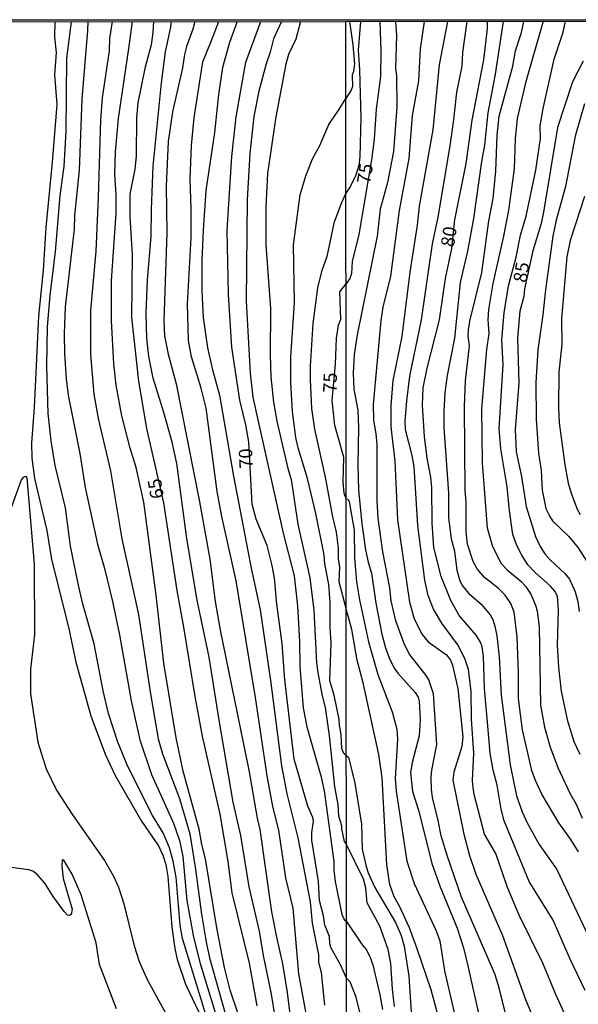
# Model space of a CAD drawing. Units: millimetres. Extents: x 190365 to 192776, y 1660434 to 1663208.
# Drawn here: x 192232 to 192336, y 1663024 to 1663208 of the extents above; entities that cross this region are included whole.
import ezdxf
from ezdxf.enums import TextEntityAlignment as Align

# ---------------------------------------------------------------- set-up
doc = ezdxf.new("R2010")
doc.units = ezdxf.units.MM
doc.header["$MEASUREMENT"] = 0
for name, color, linetype in [('IMAGEM', 7, 'Continuous'), ('V-CURVA_DE_NIVEL', 4, 'Continuous'), ('V-CURVA_MESTRA', 1, 'Continuous'), ('V-TEXTO_DE_ALTIMETRIA', 2, 'Continuous'), ('X-LIMITE_1000', 7, 'Continuous'), ('X-LIMITE_5000', 6, 'Continuous')]:
    doc.layers.add(name, color=color, linetype=linetype)
picture_1 = doc.add_image_def('image1.jpg', size_in_pixel=(4016, 4621))

msp = doc.modelspace()

# ---------------------------------------------------------------- linework, layer by layer
at = {"layer": 'V-CURVA_DE_NIVEL'}
for points in [[(192267.65, 1663017.44), (192261.89, 1663036.1), (192261.5, 1663038.6), (192260.74, 1663047.55), (192260.17, 1663050.51), (192259.47, 1663053.02), (192258.3, 1663055.82), (192256.29, 1663059.04), (192251.73, 1663068.2), (192249.82, 1663072.74), (192248.1, 1663078.04), (192247.09, 1663082.28), (192245.43, 1663091.06), (192243.27, 1663098.73), (192242.51, 1663102), (192241.02, 1663109.31), (192240.07, 1663116.42), (192238.14, 1663124.35), (192237.37, 1663128.97), (192236.86, 1663134.06), (192236.57, 1663142.88), (192236.7, 1663150.22), (192237.2, 1663156.07), (192238.22, 1663164.25), (192239.07, 1663174.62), (192239.83, 1663180.2), (192240.22, 1663186.66), (192240.34, 1663200.34), (192241.18, 1663207.14)], [(192244.23, 1663207.15), (192244.18, 1663205.47), (192243.14, 1663192.71), (192242.63, 1663179.44), (192241.78, 1663171), (192241.66, 1663168.45), (192240, 1663153.95), (192239.83, 1663148.9), (192239.88, 1663145.21), (192240.17, 1663140.51), (192240.55, 1663137.49), (192242.72, 1663126.6), (192243.73, 1663120.23), (192246.02, 1663109.68), (192247.34, 1663105.12), (192248.87, 1663098.95), (192250.12, 1663092.75), (192252.3, 1663080.41), (192253.96, 1663073.18), (192256.12, 1663066.67), (192260.23, 1663057.64), (192261.38, 1663054.35), (192261.99, 1663051.36), (192262.71, 1663043.18), (192263.94, 1663036.35), (192265.19, 1663031.43), (192269.37, 1663017.82)], [(192248.81, 1663207.15), (192248.31, 1663203.99), (192248.19, 1663201.7), (192246.92, 1663192.92), (192246.58, 1663188.85), (192246.19, 1663174.35), (192245.73, 1663164.34), (192244.75, 1663153.27), (192244.71, 1663145), (192245.35, 1663137.62), (192246.15, 1663133.08), (192248.44, 1663123.37), (192250.6, 1663110.65), (192253.7, 1663096.53), (192255.86, 1663082.11), (192257.39, 1663073.37), (192258.15, 1663070.53), (192261.33, 1663062.22), (192263.28, 1663055.61), (192264.3, 1663049.41), (192265.45, 1663040.66), (192266.36, 1663035.42), (192266.97, 1663032.51), (192272.59, 1663012.39)], [(192272.32, 1663022.06), (192270.81, 1663026.47), (192269.77, 1663030.67), (192268.29, 1663038.11), (192266.21, 1663050.98), (192265.53, 1663053.61), (192265, 1663056.5), (192262.03, 1663067.31), (192260.7, 1663073.54), (192258.41, 1663087.45), (192256.97, 1663100.13), (192254.68, 1663117.52), (192253.28, 1663123.99), (192252.13, 1663127.57), (192250.56, 1663133.59), (192249.54, 1663139.32), (192249.08, 1663143.3), (192248.65, 1663151.36), (192248.65, 1663158.83), (192249.5, 1663171.42), (192249.5, 1663174.86), (192249.25, 1663178.67), (192249.38, 1663182.83), (192249.97, 1663189.06), (192251.88, 1663202.12), (192252.55, 1663207.15)], [(192281.48, 1663007.69), (192278.55, 1663025.71), (192277.02, 1663032.92), (192276.26, 1663037.46), (192274.33, 1663045.72), (192272.78, 1663055.31), (192271.4, 1663061.5), (192268.73, 1663076.85), (192266.89, 1663088.56), (192264.62, 1663099.2), (192262.75, 1663110.69), (192260.87, 1663124.69), (192259.98, 1663128.72), (192258.45, 1663134.23), (192256.41, 1663140.63), (192255.65, 1663144.7), (192255.27, 1663148.1), (192255.14, 1663152.76), (192255.4, 1663158.95), (192256.08, 1663167.07), (192256.12, 1663172.1), (192256.46, 1663180.2), (192257.98, 1663195.72), (192258.75, 1663201.53), (192259.72, 1663206.11), (192259.79, 1663206.83), (192259.84, 1663207.16)], [(192264.21, 1663207.16), (192263.86, 1663205.77), (192262.65, 1663202.5), (192262.29, 1663201.02), (192261.93, 1663198.52), (192260.02, 1663190.29), (192259.26, 1663184.78), (192258.87, 1663176.47), (192259, 1663167.73), (192258.45, 1663151.4), (192258.54, 1663148.52), (192259.21, 1663145.09), (192260.74, 1663139.57), (192265.07, 1663117.56), (192266.99, 1663106.87), (192268.03, 1663098.95), (192268.94, 1663093.6), (192274.31, 1663067.48), (192275.84, 1663058.57), (192276.35, 1663056.41), (192278.55, 1663041.06), (192279.44, 1663036.35), (192280.59, 1663031.39), (192281.48, 1663026.01), (192282.24, 1663019.47)], [(192285.17, 1663021.13), (192283.6, 1663029.53), (192282.56, 1663041.74), (192281.2, 1663047.38), (192279.91, 1663056.33), (192278.76, 1663060.74), (192277.7, 1663066.42), (192275.54, 1663081.05), (192271.94, 1663102.81), (192269.26, 1663114.81), (192268.37, 1663119.51), (192266.3, 1663135.03), (192265.41, 1663138.77), (192263.62, 1663144.62), (192263.03, 1663147.63), (192262.86, 1663154.5), (192263.5, 1663166.84), (192263.56, 1663172.18), (192263.33, 1663177.82), (192263.6, 1663184.06), (192264.11, 1663189.19), (192265.7, 1663199.64), (192267.19, 1663203.31), (192268.69, 1663207.16)], [(192272.11, 1663207.17), (192270.66, 1663203.23), (192269.39, 1663198.6), (192268.63, 1663193.55), (192267.91, 1663186.47), (192266.25, 1663175.66), (192265.74, 1663168.24), (192265.53, 1663162.56), (192265.49, 1663156.87), (192265.79, 1663151.96), (192266.55, 1663146.31), (192267.5, 1663142.16), (192268.84, 1663137.43), (192271.45, 1663122.35), (192274.75, 1663105.18), (192276.39, 1663097.42), (192278.32, 1663084.23), (192280.39, 1663068.29), (192281.41, 1663063.11), (192283.47, 1663054.88), (192285.74, 1663042.93), (192286.14, 1663038.94), (192287.29, 1663033.04), (192287.29, 1663031.65), (192287.77, 1663029.78), (192288.43, 1663023.67)], [(192280.38, 1663207.17), (192278.93, 1663203.95), (192278.3, 1663201.44), (192277.51, 1663199.3), (192276.16, 1663194.15), (192275.24, 1663189.44), (192274.48, 1663182.53), (192274.01, 1663173.88), (192273.8, 1663154.97), (192274.57, 1663141.57), (192275.07, 1663137.11), (192275.98, 1663132.87), (192280.71, 1663111.71), (192282.73, 1663103.78), (192283.39, 1663098.14), (192283.77, 1663091.52), (192283.81, 1663086.86), (192284.45, 1663079.1), (192285.1, 1663075.58), (192287.71, 1663066.42), (192288.35, 1663063.62), (192290.17, 1663050.43), (192290.17, 1663048.82), (192290.43, 1663046.7), (192291.66, 1663040.55), (192292.1, 1663039.66), (192292.52, 1663039.24)], [(192283.97, 1663207.17), (192283.09, 1663203.86), (192281.69, 1663201.02), (192281.22, 1663199.24), (192279.31, 1663189.36), (192277.79, 1663178.8), (192277.45, 1663172.61), (192277.45, 1663165.53), (192278.34, 1663153.65), (192278.25, 1663145), (192278.38, 1663140.89), (192278.91, 1663136.14), (192279.53, 1663132.62), (192281.56, 1663123.8), (192282.18, 1663121.72), (192283.47, 1663113.41), (192285.68, 1663103.4), (192286.44, 1663097.33), (192286.95, 1663087.5), (192287.2, 1663085.63), (192287.97, 1663081.35), (192288.54, 1663079.18), (192289.28, 1663073.97), (192290.3, 1663064.38), (192290.93, 1663061.08), (192291.06, 1663059), (192291.57, 1663057.17), (192291.57, 1663056.58), (192292.08, 1663054.21), (192292.51, 1663053.65)], [(192293.06, 1663207.18), (192293.71, 1663202.82), (192294, 1663199.25), (192293.84, 1663197.83), (192293.6, 1663197.15), (192293.62, 1663195.02), (192293.39, 1663194.34), (192292.41, 1663192.81)], [(192295.13, 1663207.17), (192294.73, 1663201.8), (192294.97, 1663198.13), (192295.18, 1663189.27), (192294.99, 1663181.94), (192294.8, 1663180.32), (192294.2, 1663178.4), (192293.3, 1663176.48), (192292.42, 1663175.17)], [(192301.67, 1663207.19), (192301.89, 1663204.57), (192301.66, 1663198.43), (192301.85, 1663197.07), (192301.93, 1663191.27), (192301.32, 1663182.92), (192300.21, 1663177.12), (192298.84, 1663172.13), (192298.23, 1663167.15), (192294.5, 1663148.73), (192293.98, 1663145.03), (192293.77, 1663141.57), (192293.9, 1663138.59), (192294.62, 1663134.67), (192294.75, 1663131.43), (192294.62, 1663124.52), (192294.75, 1663119.71), (192295.37, 1663113.44), (192296.07, 1663108.63), (192296.56, 1663106.28), (192297.18, 1663104.24), (192298.03, 1663098.65), (192299.14, 1663092.86), (192299.8, 1663090.3), (192300.48, 1663088.47), (192301.44, 1663086.55), (192302.11, 1663085.61), (192305.32, 1663082.01), (192305.88, 1663081.09), (192306.09, 1663080.37), (192306.26, 1663076.87), (192306.07, 1663073.93), (192304.81, 1663068.95), (192304.49, 1663066.99), (192304.85, 1663063.53), (192306.05, 1663059.82), (192308.43, 1663050.11), (192310.01, 1663045.72), (192313.19, 1663038), (192314.34, 1663034.34), (192315.19, 1663030.97), (192317.21, 1663021.85)], [(192300.89, 1663099.08), (192300.59, 1663101.49), (192299.29, 1663108.24), (192298.44, 1663114.51), (192298.23, 1663117.83), (192298.23, 1663128.28), (192298.08, 1663130.24), (192297.65, 1663132.79), (192297.54, 1663135.73), (192298.97, 1663151.38), (192299.38, 1663153.87), (192300.83, 1663159.69), (192302.45, 1663171.92), (192304.24, 1663181.59), (192304.87, 1663189.61), (192306.01, 1663196.09), (192306.32, 1663202.1), (192307.06, 1663207.19)], [(192311.41, 1663207.19), (192309.84, 1663199.07), (192308.65, 1663186.97), (192306.09, 1663172.73), (192305.75, 1663169.19), (192304.38, 1663160.41), (192302.83, 1663148.39), (192301.19, 1663140.17), (192300.78, 1663135.52), (192300.8, 1663131.56), (192301.55, 1663125.16), (192302.06, 1663114.17), (192304.26, 1663098.87), (192305.19, 1663095.71), (192306.67, 1663092.81), (192307.8, 1663091.42), (192311.2, 1663089), (192311.93, 1663088.04), (192312.31, 1663087.1), (192313.31, 1663082.76), (192314.23, 1663073.72), (192314.06, 1663071.89), (192312.57, 1663067.11), (192312.4, 1663065.62), (192314.46, 1663055.56), (192315.49, 1663051.6), (192316.7, 1663048.1), (192321.67, 1663036.64), (192325.93, 1663024.7), (192329.25, 1663016.9)], [(192335.07, 1663017.97), (192331.6, 1663025.64), (192329.15, 1663031.52), (192324.76, 1663040.47), (192322.61, 1663045.59), (192320.41, 1663051.98), (192318.32, 1663055.56), (192316.36, 1663062.98), (192316.17, 1663064.26), (192316.08, 1663065.54), (192316.28, 1663070.65), (192315.87, 1663077.04), (192315.81, 1663082.16), (192315.3, 1663086.25), (192314.59, 1663088.3), (192313.33, 1663090.85), (192310.31, 1663094.94), (192308.77, 1663097.55), (192307.77, 1663100.1), (192307.15, 1663102.92), (192305.83, 1663113.14), (192305.15, 1663124.14), (192304.79, 1663126.19), (192303.57, 1663131.05), (192303.51, 1663132.58), (192303.77, 1663136.42), (192304.34, 1663141.02), (192306.54, 1663151.5), (192308.6, 1663165.69), (192309.61, 1663170.68), (192311.89, 1663183.98), (192312.59, 1663188.84), (192313.12, 1663193.96), (192314.15, 1663198.81), (192314.25, 1663201.37), (192315.03, 1663207.2)], [(192321.76, 1663207.2), (192320.28, 1663197.36), (192318.94, 1663190.12), (192318.3, 1663184.07), (192317.72, 1663181.04), (192316.21, 1663170.39), (192315.1, 1663164.33), (192313.72, 1663158.49), (192312.7, 1663148.09), (192311.35, 1663141.15), (192310.88, 1663137.91), (192310.67, 1663134.46), (192310.71, 1663131.43), (192311.59, 1663119.2), (192311.57, 1663114.55), (192312.04, 1663110.63), (192312.72, 1663108.33), (192313.12, 1663104.83), (192313.68, 1663102.79), (192314.19, 1663101.91), (192315.32, 1663100.53), (192317.64, 1663098.44), (192319.35, 1663096.5), (192319.84, 1663095.58), (192320.2, 1663094.39), (192320.58, 1663092.56), (192321.01, 1663088.64), (192321.41, 1663081.48), (192323.07, 1663068.52), (192324.25, 1663062.72), (192325.31, 1663059.74), (192326.23, 1663057.69), (192328.51, 1663053.6), (192331.77, 1663048.98), (192338.33, 1663035.19)], [(192335.84, 1663052.28), (192334.43, 1663054.58), (192332.17, 1663057.69), (192328.98, 1663063.02), (192327.78, 1663065.54), (192327.12, 1663067.41), (192325.38, 1663075.04), (192324.61, 1663080.84), (192324.63, 1663085.65), (192324.4, 1663092.35), (192323.82, 1663096.99), (192323.22, 1663098.61), (192322.16, 1663100.16), (192320.84, 1663101.44), (192318.26, 1663103.42), (192316.91, 1663105.09), (192316.19, 1663106.45), (192315.1, 1663109.69), (192314.87, 1663112.04), (192314.85, 1663117.53), (192314.7, 1663119.62), (192314.57, 1663135.31), (192314.76, 1663140.21), (192315.49, 1663146.69), (192315.27, 1663148.52), (192315.3, 1663149.67), (192315.57, 1663151.29), (192317.79, 1663160.33), (192319.13, 1663170), (192319.9, 1663174.14), (192320.43, 1663179.25), (192320.64, 1663185.94), (192321.05, 1663189.52), (192323.59, 1663198.86), (192324.05, 1663201.67), (192325.18, 1663205.12), (192325.63, 1663207.2)], [(192329.27, 1663207.21), (192325.95, 1663195.7), (192324.37, 1663189.1), (192323.99, 1663185.3), (192323.8, 1663179.68), (192322.76, 1663172), (192321.84, 1663167.1), (192319.84, 1663158.32), (192319.03, 1663153.42), (192318.9, 1663151.5), (192319.07, 1663148.99), (192318.68, 1663145.96), (192317.75, 1663134.92), (192317.87, 1663124.82), (192318.81, 1663112.68), (192319.81, 1663109.22), (192321.41, 1663106.07), (192322.52, 1663104.88), (192325.12, 1663102.72), (192325.93, 1663101.81), (192326.93, 1663100.36), (192327.81, 1663098.31), (192328.12, 1663097.16), (192328.49, 1663094.26), (192328.74, 1663079.6), (192329.49, 1663075.55), (192330.55, 1663071.8), (192332, 1663068.01), (192334.2, 1663063.19), (192335.41, 1663061.15), (192336.54, 1663058.55)], [(192336.14, 1663070.4), (192335.05, 1663072.78), (192333.84, 1663076.62), (192332.68, 1663082.24), (192332.15, 1663086.68), (192331.92, 1663090.81), (192332.13, 1663097.33), (192331.9, 1663099.97), (192331.45, 1663100.87), (192330.64, 1663101.81), (192327.76, 1663104.38), (192326.4, 1663105.81), (192325.23, 1663107.6), (192324.31, 1663109.39), (192323.59, 1663111.44), (192322.93, 1663115.87), (192322.5, 1663120.35), (192321.37, 1663127.42), (192321.05, 1663131.26), (192321.75, 1663143.11), (192321.52, 1663147.8), (192321.97, 1663152.83), (192322.75, 1663157.85), (192324.18, 1663163.18), (192325.03, 1663167.32), (192326.04, 1663170.85), (192327.85, 1663179.46), (192328.72, 1663185.35), (192328.68, 1663187.73), (192329.25, 1663190.97), (192331.3, 1663200.14), (192332.96, 1663205.16), (192333.42, 1663207.21)], [(192292.5, 1663070.19), (192292.01, 1663070.62), (192291.66, 1663071.51), (192291.53, 1663074.14), (192291.19, 1663075.92), (192291.15, 1663076.98), (192290.21, 1663081.52), (192289.43, 1663084.15), (192289.66, 1663091.23), (192289.45, 1663094.07), (192289.45, 1663098.82), (192289.21, 1663102.16), (192288.51, 1663105.98), (192288.37, 1663107.68), (192286.78, 1663115.4), (192285.23, 1663121.93), (192283.51, 1663127.66), (192283.09, 1663129.56), (192282.45, 1663134.44), (192282.16, 1663139.78), (192282.16, 1663144.62), (192282.79, 1663154.75), (192282.66, 1663165.53), (192283.89, 1663174.86), (192284.95, 1663178.37), (192286.18, 1663181.56), (192287.56, 1663184.06), (192289.24, 1663187.96), (192291.1, 1663190.72), (192292.41, 1663192.81)], [(192336.95, 1663191.8), (192335.24, 1663185.81), (192333.39, 1663176.39), (192331.66, 1663170.09), (192331.02, 1663167.1), (192329.68, 1663157.13), (192329.21, 1663152.44), (192328.23, 1663145.92), (192327.89, 1663139.83), (192327.93, 1663132.96), (192328.4, 1663126.61), (192328.87, 1663123.42), (192329.06, 1663119.71), (192329.74, 1663116.3), (192330.47, 1663114.81), (192331, 1663114.04), (192334.01, 1663111.1), (192335.8, 1663108.96), (192337.42, 1663106.41)], [(192292.42, 1663175.17), (192291.51, 1663173.21), (192290.17, 1663169.54), (192288.86, 1663163.32), (192287.88, 1663160.52), (192287.14, 1663157.47), (192286.23, 1663150.81), (192285.74, 1663142.88), (192285.72, 1663140.29), (192286.02, 1663134.95), (192286.54, 1663131.09), (192288.54, 1663122.19), (192289.89, 1663114.76), (192290.6, 1663111.92), (192290.98, 1663108.91), (192290.98, 1663106.92), (192291.23, 1663105.39), (192291.08, 1663102.68), (192292.48, 1663097.47)], [(192336.93, 1663174.52), (192334.28, 1663166.29), (192333.64, 1663163.27), (192332.66, 1663151.76), (192332.71, 1663146.94), (192332.18, 1663141.79), (192332.09, 1663135.14), (192332.24, 1663132.32), (192333.28, 1663124.48), (192333.92, 1663121.03), (192334.52, 1663118.98), (192335.58, 1663116.21), (192336.12, 1663115.19)], [(192229.66, 1663115.65), (192231.82, 1663121.51), (192232.22, 1663122.19), (192232.6, 1663122.37), (192232.84, 1663122.04), (192234.24, 1663105.9), (192234.28, 1663092.8), (192233.51, 1663086.35), (192233.51, 1663081.73), (192234.91, 1663072.7), (192236.44, 1663067.73), (192238.39, 1663063.79)], [(192309.92, 1663020.74), (192308.31, 1663026.49), (192305.75, 1663034.17), (192304.26, 1663038.09), (192302.49, 1663042.01), (192301.42, 1663043.84), (192300.63, 1663046.14), (192300.06, 1663049.85), (192299.19, 1663066.05), (192298.55, 1663070.44), (192295.65, 1663083.82), (192294.52, 1663088), (192293.52, 1663093.75), (192292.88, 1663096.05), (192292.48, 1663097.47)], [(192322.22, 1663022.1), (192321.05, 1663026.88), (192320.22, 1663029.48), (192313.97, 1663043.8), (192311.37, 1663051.39), (192310.22, 1663055.26), (192309.67, 1663058.12), (192308.56, 1663062.42), (192308.37, 1663063.96), (192308.33, 1663066.13), (192308.48, 1663067.5), (192309.41, 1663072.31), (192308.78, 1663081.73), (192307.88, 1663084.33), (192307.37, 1663085.18), (192304.21, 1663089.23), (192303.21, 1663091.28), (192301.74, 1663095.37), (192300.89, 1663099.08)], [(192292.5, 1663070.19), (192292.87, 1663069.92), (192294.07, 1663065.07), (192295.31, 1663057.44), (192295.48, 1663052.79), (192296.2, 1663049.55), (192296.58, 1663048.36), (192297.82, 1663045.63), (192301.7, 1663039.07), (192302.72, 1663036.64), (192303.3, 1663034.68), (192304.15, 1663029.05), (192304.68, 1663021.42)], [(192238.39, 1663063.79), (192241.4, 1663059.17), (192247.38, 1663050.64), (192249.04, 1663047.74), (192249.97, 1663045.68), (192250.99, 1663042.54), (192252.89, 1663034.74), (192253.83, 1663031.82), (192255.37, 1663028.3), (192259.13, 1663021.55)], [(192301.49, 1663023.43), (192301.1, 1663026.67), (192300.83, 1663031.44), (192300.33, 1663034.04), (192298.76, 1663038.39), (192296.41, 1663042.73), (192296.14, 1663045.55), (192295.69, 1663047.17), (192292.51, 1663053.65)], [(192249.61, 1663022.99), (192246.41, 1663031.22), (192245.77, 1663035.29), (192242.97, 1663044.24), (192241.3, 1663048.1), (192239.75, 1663050.69), (192239.47, 1663050.77), (192239.37, 1663049.67), (192239.66, 1663047.29), (192241.32, 1663041.57), (192241.15, 1663040.59), (192240.83, 1663040.36), (192240.47, 1663040.46), (192239.81, 1663041.16), (192237.76, 1663043.9), (192236.21, 1663046.4), (192234.83, 1663047.99), (192233.94, 1663048.63), (192233.22, 1663048.88), (192229.95, 1663049.33)], [(192292.52, 1663039.24), (192295.31, 1663035.08), (192296.22, 1663034.02), (192296.88, 1663032.74), (192297.44, 1663031.18), (192298.78, 1663025.56), (192299.25, 1663022.83)]]:
    msp.add_lwpolyline(points, dxfattribs=at)
at = {"layer": 'V-CURVA_MESTRA'}
for points in [[(192238.09, 1663207.14), (192238.03, 1663204.24), (192238.31, 1663201.36), (192238.01, 1663197.2), (192238.43, 1663191.69), (192237.61, 1663180.92), (192236.42, 1663168.71), (192235.93, 1663160.78), (192235, 1663152.17), (192234.23, 1663135.16), (192233.75, 1663128.55), (192233.79, 1663125.71), (192234.3, 1663121.93), (192236.59, 1663112.22), (192237.48, 1663106.79), (192240.6, 1663094.2), (192241.97, 1663087.62), (192244.77, 1663077.62), (192247.47, 1663070.49), (192249.37, 1663066.48), (192254.23, 1663057.96), (192257.41, 1663053.4), (192258.24, 1663051.66), (192258.77, 1663049.92), (192259.15, 1663047.63), (192259.91, 1663038.18), (192260.46, 1663034.23), (192260.93, 1663032.2), (192262.48, 1663027.57), (192264.98, 1663022.32)], [(192256.49, 1663207.15), (192256.39, 1663205.13), (192256.05, 1663202.8), (192254.91, 1663198.39), (192253.59, 1663191.99), (192253.34, 1663189.27), (192253.25, 1663182.02), (192253, 1663179.65), (192252.11, 1663174.94), (192252.11, 1663170.7), (192252.49, 1663163.66), (192252.36, 1663152.04), (192253.7, 1663140.08), (192255.2, 1663131.26), (192258.35, 1663117.35), (192260.84, 1663101.02), (192262.12, 1663094.2), (192264.19, 1663081.26), (192265.59, 1663073.84), (192268.9, 1663059.3), (192270.39, 1663050.43), (192271.11, 1663044.62), (192274.37, 1663031.52), (192275.81, 1663023.5)], [(192292.53, 1663028.69), (192291.4, 1663031.2), (192289.6, 1663034.44), (192289.41, 1663035.12), (192289.36, 1663036.48), (192288.49, 1663038.56), (192288.24, 1663040.34), (192287.5, 1663043.18), (192287.33, 1663046.7), (192286.08, 1663054.46), (192286.08, 1663055.86), (192286.35, 1663057.98), (192286.27, 1663058.66), (192285.29, 1663060.78), (192282.75, 1663069.56), (192280.99, 1663084.36), (192280.52, 1663091.1), (192279.52, 1663098.48), (192279.08, 1663103.4), (192278.61, 1663105.9), (192277.7, 1663109.42), (192275.69, 1663114.34), (192274.92, 1663117.14), (192274.3, 1663128.74), (192273.74, 1663131.94), (192272.59, 1663136.52), (192271.11, 1663146.4), (192270.47, 1663156.24), (192270.26, 1663168.24), (192271.15, 1663181.98), (192271.91, 1663189.36), (192273.71, 1663199.58), (192276.51, 1663207.17)], [(192298.77, 1663207.18), (192298.95, 1663201.67), (192298.87, 1663196.9), (192298.06, 1663190.84), (192297.68, 1663185.22), (192297.19, 1663181.36), (192294.86, 1663167.44), (192293.6, 1663162.42), (192293.46, 1663160.16), (192293.14, 1663159.22), (192292.43, 1663158.15)], [(192337.1, 1663026.37), (192334.29, 1663032.21), (192331.09, 1663039.54), (192326.62, 1663046.74), (192321.97, 1663058.03), (192321.42, 1663060.25), (192320.65, 1663064.73), (192319.9, 1663067.5), (192319.37, 1663070.65), (192318.82, 1663076.45), (192318.32, 1663082.76), (192318.13, 1663088.68), (192317.84, 1663090.51), (192317.54, 1663091.36), (192316.73, 1663092.69), (192313.53, 1663096.35), (192312, 1663099.16), (192310.18, 1663103.64), (192308.84, 1663109.01), (192308.5, 1663113.57), (192308.46, 1663120.3), (192308.27, 1663122.14), (192307.58, 1663125.68), (192307.09, 1663129.77), (192306.71, 1663135.61), (192306.84, 1663138.8), (192307.56, 1663142.47), (192309.91, 1663151.5), (192311.02, 1663159.22), (192312.21, 1663164.82), (192312.77, 1663170.2), (192314.85, 1663180.7), (192315.96, 1663188.76), (192318.18, 1663200.01), (192318.88, 1663205.85), (192318.86, 1663207.2)], [(192336.72, 1663199.75), (192334.71, 1663195.92), (192331.94, 1663187.39), (192329.32, 1663171.62), (192328.87, 1663169.49), (192327.34, 1663164.38), (192325.74, 1663157.32), (192325.63, 1663155.85), (192324.91, 1663153.12), (192324.44, 1663148.09), (192324.7, 1663139.74), (192324.02, 1663131.05), (192324.23, 1663126.91), (192325.21, 1663122.27), (192326.06, 1663116.68), (192327.79, 1663111.1), (192328.68, 1663109.22), (192329.53, 1663107.88), (192330.54, 1663106.73), (192333.3, 1663104.19), (192334.18, 1663103.13), (192335.22, 1663100.78), (192335.69, 1663098.95), (192335.95, 1663097.08)], [(192292.46, 1663118.11), (192292.11, 1663119.15), (192291.91, 1663121.29), (192292.06, 1663125.92), (192290.38, 1663131.77), (192289.85, 1663136.48), (192290.46, 1663143.25), (192290.63, 1663148.07), (192291.05, 1663150.51), (192291.48, 1663151.62), (192291.3, 1663156.76), (192292.43, 1663158.15)], [(192292.46, 1663118.11), (192292.77, 1663118.05), (192293, 1663117.64), (192293.97, 1663112.29), (192294.05, 1663107.09), (192294.39, 1663102.62), (192294.95, 1663099.27), (192296.65, 1663091.41), (192298.36, 1663085.36), (192301.08, 1663078.37), (192301.91, 1663075.13), (192302.04, 1663073.29), (192301.64, 1663065.92), (192301.77, 1663063.58), (192303.81, 1663050.53), (192305.13, 1663046.36), (192309.25, 1663037.53), (192309.95, 1663035.66), (192310.8, 1663030.08), (192313.96, 1663016.61)], [(192296.87, 1663014.82), (192294.31, 1663025.17), (192293.2, 1663027.99), (192292.53, 1663028.69)]]:
    msp.add_lwpolyline(points, dxfattribs=at)
at = {"layer": 'X-LIMITE_1000'}
msp.add_line((192294.35, 1660435.7), (192292.4, 1663207.14), dxfattribs=at)
at = {"layer": 'X-LIMITE_5000'}
msp.add_lwpolyline([(190365.5, 1663205.66), (190847.22, 1663206.07), (191328.95, 1663206.46), (191810.68, 1663206.83), (192292.4, 1663207.18), (192774.12, 1663207.51), (192774.49, 1662653.22), (192774.85, 1662098.94), (192775.22, 1661544.65), (192775.58, 1660990.36), (192775.95, 1660436.07), (192294.34, 1660435.74), (191812.74, 1660435.39), (191331.14, 1660435.02), (190849.53, 1660434.63), (190367.93, 1660434.22), (190367.44, 1660988.51), (190366.96, 1661542.8), (190366.47, 1662097.09), (190365.98, 1662651.38), (190365.5, 1663205.66)], dxfattribs=at)

# ---------------------------------------------------------------- texts
at = {"layer": 'V-TEXTO_DE_ALTIMETRIA'}
for s, rotation, p in [('75', 81, (192297.68, 1663176.62)), ('80', 81, (192313.33, 1663164.86)), ('85', 81, (192326.87, 1663158.22)), ('75', 88, (192291.42, 1663137.84)), ('70', 93, (192275.85, 1663123.85)), ('65', 100, (192259.25, 1663118.49))]:
    msp.add_text(s, height=2.5, rotation=rotation, dxfattribs=at).set_placement(p, align=Align.BOTTOM_LEFT)

# ---------------------------------------------------------------- referenced raster images: frames only (the image files are external)
at = {"layer": 'IMAGEM'}
image = msp.add_image(picture_1, insert=(190365.88, 1660434.22), size_in_units=(2410.2, 2773.29), dxfattribs=at)
image.dxf.flags = 7

doc.saveas('drawing.dxf')
